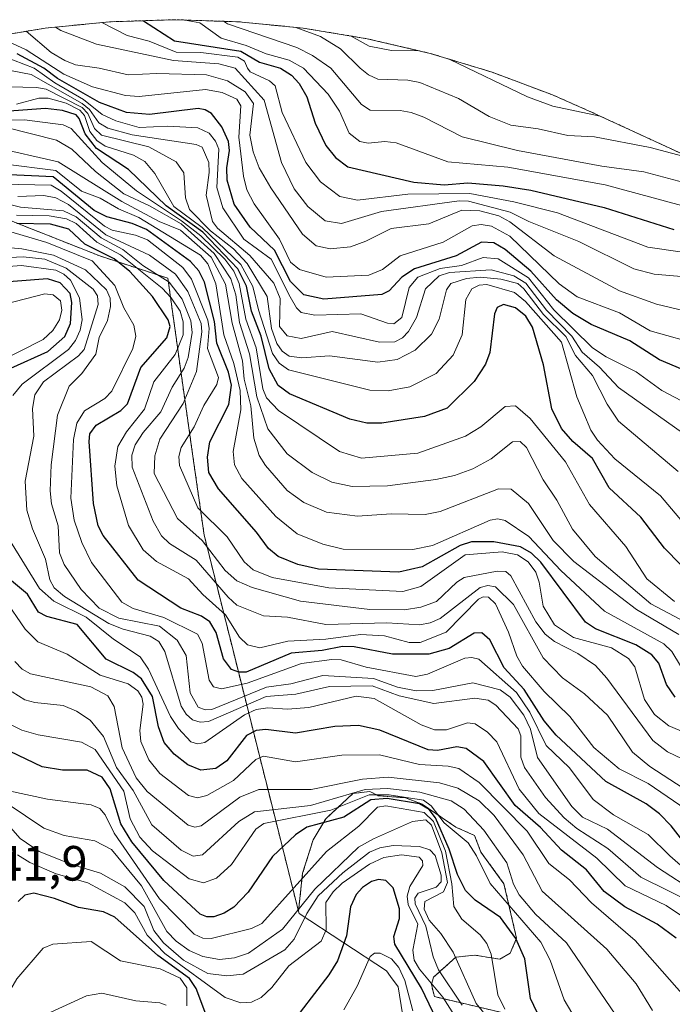
# Model space of a CAD drawing. Units: metres. Extents: x 577818 to 579782, y 4763577 to 4765911.
# Drawn here: x 577986 to 578119, y 4764811 to 4765010 of the extents above; entities that cross this region are included whole.
import ezdxf
from ezdxf.enums import TextEntityAlignment as Align

# ---------------------------------------------------------------- set-up
doc = ezdxf.new("R2010")
doc.units = ezdxf.units.M
doc.header["$MEASUREMENT"] = 0
doc.linetypes.add('TRAZOS', pattern=[0.75, 0.5, -0.25])
for name, color, linetype, lineweight in [('Arbolado forestal', 92, 'TRAZOS', 0), ('Arbolado forestal CxS', 92, 'Continuous', 0), ('Curva de nivel maestra', 36, 'Continuous', 30), ('Curva de nivel normal', 36, 'Continuous', 0), ('Pastizal CxS', 92, 'Continuous', 0), ('Roquedo', 95, 'Continuous', 0), ('Roquedo CxS', 135, 'Continuous', 0), ('Rótulo de punto de cota en terreno', 19, 'Continuous', 0)]:
    doc.layers.add(name, color=color, linetype=linetype, lineweight=lineweight)
doc.styles.add('Arial', font='txt', dxfattribs={"height": 0.2})

msp = doc.modelspace()

# ---------------------------------------------------------------- linework, layer by layer
at = {"layer": 'Arbolado forestal', "color": 92, "linetype": 'TRAZOS', "lineweight": 0}
for points in [[(578123.13, 4764981.48, 960.69), (578101.57, 4764991.43, 955.12), (578094.3, 4764994.62, 953.58), (578082.05, 4764999.23, 955.3), (578069.52, 4765003.03, 954.96), (578056.78, 4765006, 953.64), (578043.86, 4765008.13, 959.4), (578030.84, 4765009.41, 963.08), (578017.76, 4765009.84, 970.86), (578004.68, 4765009.41, 979.07), (577991.65, 4765008.13, 986.84), (577978.74, 4765006, 998.58), (577966, 4765003.03, 1009.74), (577953.47, 4764999.23, 1023.58), (577941.22, 4764994.62, 1042.51), (577929.3, 4764989.22, 1057.89), (577926.77, 4764987.86, 1062.34)], [(577926.77, 4764987.86, 1062.34), (577931.91, 4764984, 1061.87), (577954.46, 4764979.04, 1060.15), (577974.89, 4764973.05, 1060.56), (577989.01, 4764967.46, 1074.99), (578002.72, 4764962.04, 1074.07), (578016.46, 4764957.53, 1064.73), (578019.48, 4764935.92, 1062.49), (578021.46, 4764922.03, 1052.87), (578023.81, 4764905.53, 1057.99), (578028.92, 4764885.18, 1072.07), (578036.21, 4764856.09, 1108.32), (578042.89, 4764829.48, 1134.42)], [(578042.89, 4764829.48, 1134.42), (578043.73, 4764837.15, 1129.78), (578045.86, 4764843.94, 1126.72), (578048.4, 4764848.18, 1122.11), (578053.92, 4764853.28, 1114.21), (578057.31, 4764853.7, 1115.21), (578057.62, 4764853.55, 1115.41), (578059.01, 4764852.85, 1117.32), (578064.53, 4764852.43, 1118.04), (578067.92, 4764851.15, 1120.36), (578074.71, 4764846.49, 1118.83), (578078.53, 4764844.79, 1116.98), (578079.81, 4764841.39, 1118.23), (578084.47, 4764835.03, 1117.05), (578087.02, 4764823.99, 1123.85), (578085.75, 4764821.02, 1126.42), (578083.63, 4764819.75, 1128.41), (578078.53, 4764820.6, 1131.64), (578076.08, 4764820.33, 1133.44), (578074.71, 4764820.17, 1134.9), (578070.22, 4764816.1, 1142.64), (578069.8, 4764814.64, 1144.65), (578070.39, 4764812.2, 1145.89), (578086.9, 4764808.3, 1128.95)]]:
    msp.add_polyline3d(points, dxfattribs=at)
at = {"layer": 'Arbolado forestal CxS', "color": 92, "linetype": 'Continuous', "lineweight": 0}
for points in [[(577978.74, 4765006, 998.58), (577991.65, 4765008.13, 986.84), (578004.68, 4765009.41, 979.07), (578017.76, 4765009.84, 970.86), (578030.84, 4765009.41, 963.08), (578043.87, 4765008.13, 959.4), (578056.78, 4765006, 953.64), (578069.52, 4765003.03, 954.96), (578082.05, 4764999.23, 955.3), (578094.3, 4764994.62, 953.58), (578101.57, 4764991.43, 955.12), (578123.13, 4764981.48, 960.69)], [(578086.9, 4764808.3, 1128.95), (578070.39, 4764812.2, 1145.89), (578069.8, 4764814.64, 1144.65), (578070.22, 4764816.1, 1142.64), (578074.71, 4764820.17, 1134.9), (578076.08, 4764820.33, 1133.44), (578078.53, 4764820.6, 1131.64), (578083.63, 4764819.75, 1128.41), (578085.75, 4764821.02, 1126.42), (578087.02, 4764823.99, 1123.85), (578084.47, 4764835.03, 1117.05), (578079.81, 4764841.39, 1118.23), (578078.53, 4764844.79, 1116.98), (578074.71, 4764846.49, 1118.83), (578067.92, 4764851.15, 1120.36), (578064.53, 4764852.43, 1118.04), (578059.01, 4764852.85, 1117.32), (578057.62, 4764853.55, 1115.41), (578057.31, 4764853.7, 1115.21), (578053.92, 4764853.28, 1114.21), (578048.4, 4764848.18, 1122.11), (578045.86, 4764843.94, 1126.72), (578043.73, 4764837.15, 1129.78), (578042.89, 4764829.48, 1134.42), (578036.21, 4764856.09, 1108.32), (578028.92, 4764885.18, 1072.07), (578023.81, 4764905.53, 1057.99), (578021.46, 4764922.03, 1052.87), (578019.48, 4764935.92, 1062.49), (578016.46, 4764957.53, 1064.73), (578002.72, 4764962.04, 1074.07), (577989.01, 4764967.46, 1074.99), (577974.89, 4764973.05, 1060.56)]]:
    msp.add_polyline3d(points, dxfattribs=at)
at = {"layer": 'Curva de nivel maestra', "color": 36, "linetype": 'Continuous', "lineweight": 30}
for points in [[(578011.56, 4765009.64, 975), (578017.82, 4765005.56, 975), (578031.23, 4765003.49, 975), (578035.03, 4765001.23, 975), (578039.24, 4765000, 975), (578041.48, 4764998.61, 975), (578043.06, 4764996.94, 975), (578044.55, 4764994.23, 975), (578046.29, 4764988.92, 975), (578048.43, 4764984.41, 975), (578050.36, 4764981.93, 975), (578052.9, 4764980.08, 975), (578066.22, 4764976.96, 975), (578072.37, 4764976.42, 975), (578077.19, 4764976.81, 975), (578084.32, 4764976.25, 975), (578089.88, 4764975.35, 975), (578104.74, 4764971.84, 975), (578118.86, 4764967.37, 975)], [(578125.24, 4764937.09, 1000), (578115.92, 4764941.05, 1000), (578109.92, 4764944.89, 1000), (578102.13, 4764948.16, 1000), (578098.38, 4764950.4, 1000), (578095.1, 4764953.14, 1000), (578089.91, 4764958.95, 1000), (578084.74, 4764963.35, 1000), (578082.43, 4764964.7, 1000), (578079.95, 4764964.84, 1000), (578074.82, 4764962.07, 1000), (578066.36, 4764959.45, 1000), (578063.82, 4764957.73, 1000), (578061.26, 4764954.99, 1000), (578059.77, 4764954.24, 1000), (578048.03, 4764953.32, 1000), (578043.97, 4764954.15, 1000), (578041.25, 4764956.87, 1000), (578038.03, 4764963.18, 1000), (578033.14, 4764967.88, 1000), (578029.88, 4764972.51, 1000), (578028.48, 4764977.37, 1000), (578028.38, 4764979.84, 1000), (578028.92, 4764983.35, 1000), (578028.71, 4764985.2, 1000), (578027.4, 4764988.18, 1000), (578025.31, 4764990.86, 1000), (578024.03, 4764991.62, 1000), (578022.58, 4764991.9, 1000), (578012.76, 4764990.64, 1000), (578008.09, 4764991.07, 1000), (578002.63, 4764993.07, 1000), (577994.16, 4764997.96, 1000), (577991.39, 4765000, 1000), (577985.97, 4765002.95, 1000)], [(578123.39, 4764896.38, 1025), (578116.92, 4764902.91, 1025), (578112.13, 4764909.19, 1025), (578105.77, 4764915.11, 1025), (578102.36, 4764921.07, 1025), (578098.41, 4764924.5, 1025), (578096.09, 4764927.16, 1025), (578094.17, 4764931.09, 1025), (578092.46, 4764940, 1025), (578090.22, 4764947.61, 1025), (578088.87, 4764949.89, 1025), (578086.82, 4764951.57, 1025), (578084.38, 4764952.21, 1025), (578083.08, 4764951.63, 1025), (578082.58, 4764950.35, 1025), (578081.61, 4764942.53, 1025), (578080.76, 4764940.15, 1025), (578078.47, 4764936.66, 1025), (578072.95, 4764931.27, 1025), (578068.4, 4764929.56, 1025), (578059.73, 4764928.18, 1025), (578056.73, 4764928.22, 1025), (578053.31, 4764929.02, 1025), (578041.09, 4764934.17, 1025), (578038.8, 4764935.84, 1025), (578036.96, 4764939.21, 1025), (578035.37, 4764945.82, 1025), (578033.36, 4764950.88, 1025), (578032.36, 4764955.93, 1025), (578030.65, 4764959.42, 1025), (578023.56, 4764966.84, 1025), (578016.09, 4764972.16, 1025), (578008.51, 4764979.53, 1025), (578002.04, 4764983.8, 1025), (577999.76, 4764986.76, 1025), (577998.55, 4764989.88, 1025), (577997.88, 4764990.58, 1025), (577995.13, 4764991.47, 1025), (577991.69, 4764991.9, 1025), (577981.62, 4764991.15, 1025)], [(578119.09, 4764872.79, 1050), (578117.33, 4764875.34, 1050), (578115.79, 4764879.69, 1050), (578114.42, 4764881.32, 1050), (578111.13, 4764883.38, 1050), (578102.98, 4764886.62, 1050), (578100.94, 4764887.98, 1050), (578091.94, 4764900.12, 1050), (578090.05, 4764901.88, 1050), (578087.8, 4764903.17, 1050), (578082.45, 4764904.21, 1050), (578077.9, 4764904.21, 1050), (578075.6, 4764903.44, 1050), (578067.91, 4764899.12, 1050), (578063.23, 4764898.07, 1050), (578046.96, 4764898.66, 1050), (578042.76, 4764899.6, 1050), (578038.79, 4764901.25, 1050), (578036.81, 4764902.83, 1050), (578034.43, 4764906.17, 1050), (578026.69, 4764914.93, 1050), (578024.73, 4764918.23, 1050), (578024.48, 4764921.34, 1050), (578024.95, 4764924.42, 1050), (578028.78, 4764931.99, 1050), (578029.33, 4764935.91, 1050), (578028.76, 4764938.55, 1050), (578026.35, 4764944.38, 1050), (578025.89, 4764948.75, 1050), (578023.88, 4764956.75, 1050), (578022.74, 4764959.03, 1050), (578021.02, 4764960.92, 1050), (578012.14, 4764967.37, 1050), (578009.23, 4764968.62, 1050), (578004.14, 4764969.98, 1050), (578001.58, 4764971.27, 1050), (577993.23, 4764978.03, 1050), (577983, 4764978.54, 1050)], [(578123.96, 4764839.49, 1075), (578118.33, 4764846.72, 1075), (578115.93, 4764849.2, 1075), (578113.25, 4764851.19, 1075), (578105.05, 4764855.72, 1075), (578095.02, 4764865.11, 1075), (578092.61, 4764867.97, 1075), (578088.57, 4764874.31, 1075), (578084.48, 4764878.74, 1075), (578081.61, 4764884.4, 1075), (578080.02, 4764885.8, 1075), (578078.45, 4764885.76, 1075), (578073.4, 4764882.65, 1075), (578069.29, 4764881.45, 1075), (578061.91, 4764881.46, 1075), (578054.18, 4764882.93, 1075), (578051.81, 4764883.02, 1075), (578047.68, 4764882.19, 1075), (578041.43, 4764881.66, 1075), (578032.33, 4764877.87, 1075), (578030.85, 4764877.82, 1075), (578029.33, 4764878.39, 1075), (578027.7, 4764880.51, 1075), (578026.22, 4764885.87, 1075), (578024.95, 4764888.02, 1075), (578023.3, 4764889.19, 1075), (578019.06, 4764890.78, 1075), (578010.47, 4764896.46, 1075), (578003.39, 4764905.51, 1075), (578002.39, 4764907.43, 1075), (578001.45, 4764911.95, 1075), (578000.52, 4764924.5, 1075), (578000.71, 4764926.07, 1075), (578001.98, 4764927.79, 1075), (578006.96, 4764930.79, 1075), (578008.29, 4764932.1, 1075), (578011.01, 4764939.5, 1075), (578016.25, 4764945.49, 1075), (578016.92, 4764947.8, 1075), (578016.51, 4764949.13, 1075), (578013.36, 4764953.86, 1075), (578008.78, 4764958.92, 1075), (578005.63, 4764961.47, 1075), (577999.68, 4764964.43, 1075), (577996.44, 4764967.44, 1075), (577992.74, 4764968.44, 1075), (577985.9, 4764968.58, 1075)], [(577984.67, 4764939.34, 1100), (577992.19, 4764942.71, 1100), (577995.65, 4764945.73, 1100), (577996.75, 4764948.35, 1100), (577997.04, 4764952.64, 1100), (577996.67, 4764954.44, 1100), (577994.68, 4764956.58, 1100), (577992.08, 4764957.43, 1100), (577972.96, 4764955.96, 1100)], [(578119.3, 4764824.02, 1100), (578115.5, 4764826.87, 1100), (578108.94, 4764830.36, 1100), (578104.74, 4764833.43, 1100), (578101.2, 4764837.88, 1100), (578096.11, 4764841.82, 1100), (578091.83, 4764846.44, 1100), (578086.74, 4764850.86, 1100), (578080.39, 4764859.77, 1100), (578076.85, 4764862.42, 1100), (578074.91, 4764862.72, 1100), (578071.01, 4764862.01, 1100), (578069.1, 4764862.1, 1100), (578059.37, 4764866.08, 1100), (578055.06, 4764867.04, 1100), (578050.24, 4764866.86, 1100), (578042.26, 4764865.52, 1100), (578036.3, 4764866.22, 1100), (578034.3, 4764866.01, 1100), (578032.37, 4764865.02, 1100), (578028.38, 4764859.93, 1100), (578026.17, 4764858.35, 1100), (578023.13, 4764858.01, 1100), (578020.48, 4764859.09, 1100), (578017.75, 4764861.25, 1100), (578015.75, 4764863.63, 1100), (578014.6, 4764866.78, 1100), (578013.33, 4764872.93, 1100), (578011.13, 4764876.49, 1100), (578009.43, 4764877.75, 1100), (578003.95, 4764880.44, 1100), (577998.09, 4764887.45, 1100), (577991.99, 4764889.08, 1100), (577990.26, 4764889.98, 1100), (577988.08, 4764893.65, 1100), (577983.99, 4764897.02, 1100)], [(578091.21, 4764809, 1125), (578089.87, 4764811.81, 1125), (578088.7, 4764819.85, 1125), (578086.84, 4764823.94, 1125), (578083.75, 4764828.23, 1125), (578078.66, 4764831.7, 1125), (578076.71, 4764833.68, 1125), (578075.04, 4764836.87, 1125), (578073.37, 4764842, 1125), (578070.62, 4764848.4, 1125), (578069.33, 4764850.02, 1125), (578067.38, 4764851.2, 1125), (578060.85, 4764852.26, 1125), (578057.5, 4764851.98, 1125), (578052.04, 4764848.53, 1125), (578044.57, 4764846.48, 1125), (578042.31, 4764844.91, 1125), (578037.62, 4764840.55, 1125), (578032.7, 4764833.33, 1125), (578029.79, 4764830.28, 1125), (578027.89, 4764829.06, 1125), (578025.77, 4764828.31, 1125), (578024.34, 4764828.33, 1125), (578023.02, 4764828.86, 1125), (578015.63, 4764835.67, 1125), (578009.2, 4764843.53, 1125), (578006.92, 4764847.13, 1125), (578004.79, 4764854.22, 1125), (578003.17, 4764856.58, 1125), (578000.17, 4764858.02, 1125), (577995.13, 4764857.98, 1125), (577991.01, 4764858.7, 1125), (577984.54, 4764861.79, 1125)], [(578071.66, 4764805.9, 1150), (578067.78, 4764813.89, 1150), (578062.42, 4764822.83, 1150), (578062.2, 4764824.36, 1150), (578063.3, 4764828, 1150), (578063.35, 4764829.97, 1150), (578062.02, 4764834.21, 1150), (578060.58, 4764835.7, 1150), (578059.11, 4764835.86, 1150), (578057.68, 4764835.47, 1150), (578055.83, 4764834.28, 1150), (578054.55, 4764832.83, 1150), (578053.44, 4764830.34, 1150), (578052.61, 4764824.51, 1150), (578050.81, 4764819.44, 1150), (578049.05, 4764816.57, 1150), (578043.23, 4764809.06, 1150)], [(578024.15, 4764808.63, 1150), (578022.22, 4764813.84, 1150), (578020.85, 4764815.89, 1150), (578014.45, 4764820.51, 1150), (578005.75, 4764828.3, 1150), (578003.45, 4764829.33, 1150), (577998.39, 4764830.2, 1150), (577993.5, 4764832.05, 1150), (577989.37, 4764833.1, 1150), (577987.53, 4764832.74, 1150), (577986.15, 4764831.46, 1150)]]:
    msp.add_polyline3d(points, dxfattribs=at)
at = {"layer": 'Curva de nivel normal', "color": 36, "linetype": 'Continuous', "lineweight": 0}
for points in [[(578003.12, 4765009.26, 980), (578008.24, 4765006.64, 980), (578012.69, 4765005.5, 980), (578018.15, 4765003.29, 980), (578023.11, 4765003.22, 980), (578030.59, 4765002.28, 980), (578031.94, 4765001.45, 980), (578032.61, 4765000, 980), (578033.15, 4764999.29, 980), (578037.03, 4764997.46, 980), (578038.15, 4764996.46, 980), (578039.6, 4764991.07, 980), (578044.38, 4764980.94, 980), (578047.36, 4764977.04, 980), (578051.28, 4764974.06, 980), (578054.81, 4764973.33, 980), (578064.99, 4764974.51, 980), (578077.57, 4764974.67, 980), (578086.5, 4764972.96, 980), (578095.32, 4764970.75, 980), (578113.57, 4764963.85, 980), (578133.71, 4764960.91, 980)], [(578019.96, 4765009.77, 970), (578022.96, 4765009.18, 970), (578027.23, 4765006.07, 970), (578032.28, 4765004.6, 970), (578036.33, 4765002.9, 970), (578041.03, 4765001.68, 970), (578043.89, 4765000, 970), (578048.89, 4764994.76, 970), (578051.22, 4764991.35, 970), (578053.15, 4764986.87, 970), (578055.29, 4764985.18, 970), (578056.98, 4764984.87, 970), (578060.35, 4764985.17, 970), (578062.67, 4764984.93, 970), (578073.13, 4764981.06, 970), (578085.28, 4764979.98, 970), (578104.92, 4764976.42, 970), (578123.64, 4764971.37, 970)], [(578027.74, 4765009.51, 965), (578028.56, 4765009.03, 965), (578042.54, 4765004.23, 965), (578045.75, 4765002.59, 965), (578049.44, 4765000, 965), (578055.66, 4764992.68, 965), (578057.42, 4764991.56, 965), (578063.44, 4764991.44, 965), (578065.68, 4764991.04, 965), (578068.27, 4764990.1, 965), (578075.98, 4764986.14, 965), (578087.22, 4764983.36, 965), (578104.29, 4764980.19, 965), (578112.77, 4764979.09, 965), (578122.89, 4764976.33, 965), (578137.87, 4764973.44, 965), (578139.75, 4764972.83, 965)], [(577987.81, 4765007.5, 990), (577992.85, 4765003.23, 990), (577995.61, 4765001.58, 990), (577997.77, 4765000.74, 990), (578002.58, 4765000, 990), (578008.41, 4764998.66, 990), (578014.2, 4764998.94, 990), (578024.31, 4764998.69, 990), (578028.53, 4764997.45, 990), (578032.13, 4764995.26, 990), (578033.76, 4764992.91, 990), (578033.06, 4764986.45, 990), (578033.73, 4764983.08, 990), (578034.95, 4764979.87, 990), (578037.3, 4764975.79, 990), (578043.74, 4764966.42, 990), (578046.47, 4764964.11, 990), (578049.31, 4764963.45, 990), (578053.41, 4764963.92, 990), (578056.55, 4764965.05, 990), (578061.65, 4764967.62, 990), (578069.25, 4764968.54, 990), (578075.97, 4764971.3, 990), (578079.61, 4764971.15, 990), (578083.43, 4764970.15, 990), (578085.67, 4764968.94, 990), (578094.62, 4764962.06, 990), (578107.82, 4764954.96, 990), (578115.31, 4764952.27, 990), (578125.23, 4764949.91, 990)], [(578124.32, 4764957.52, 985), (578114.84, 4764958.35, 985), (578110.72, 4764959.41, 985), (578099.61, 4764964.98, 985), (578089.5, 4764969, 985), (578085.73, 4764970.93, 985), (578077.31, 4764973.14, 985), (578075.38, 4764973.18, 985), (578059.69, 4764971.03, 985), (578051.6, 4764968.6, 985), (578048.29, 4764969.15, 985), (578044.77, 4764972.02, 985), (578042.02, 4764975.64, 985), (578039.46, 4764980.96, 985), (578035.97, 4764993.56, 985), (578030.1, 4765000, 985), (578026.75, 4765000.9, 985), (578017.63, 4765001.6, 985), (578002.03, 4765004.9, 985), (577994.8, 4765007.66, 985), (577993.75, 4765008.34, 985)], [(578042.34, 4765008.28, 960), (578047.36, 4765006.45, 960), (578051.42, 4765003.92, 960), (578055.37, 4765000, 960), (578057.03, 4764998.7, 960), (578058.95, 4764997.83, 960), (578065.02, 4764997.63, 960), (578067.46, 4764997.11, 960), (578075.27, 4764993.93, 960), (578081.47, 4764990.27, 960), (578085.89, 4764988.47, 960), (578091.38, 4764987.77, 960), (578097.37, 4764986.44, 960), (578102.8, 4764986.13, 960), (578114.08, 4764984, 960), (578122.66, 4764981.7, 960)], [(578124.62, 4764943.94, 995), (578114.07, 4764946.91, 995), (578107.88, 4764950.51, 995), (578099.31, 4764953.77, 995), (578095.67, 4764956.41, 995), (578085.66, 4764966.07, 995), (578081.96, 4764968.06, 995), (578079.88, 4764968.42, 995), (578078.01, 4764968.13, 995), (578072.18, 4764964.85, 995), (578063.5, 4764962.04, 995), (578059.87, 4764959.33, 995), (578057.14, 4764958.18, 995), (578048.47, 4764957.75, 995), (578043.09, 4764959.27, 995), (578041.26, 4764960.81, 995), (578039.04, 4764965.43, 995), (578033.91, 4764972.61, 995), (578032.45, 4764975.4, 995), (578031.77, 4764978.15, 995), (578030.8, 4764986.06, 995), (578031.22, 4764992.38, 995), (578030.4, 4764993.78, 995), (578027.43, 4764995.1, 995), (578024.09, 4764995.72, 995), (578010.67, 4764994.33, 995), (578007.92, 4764994.52, 995), (578001.2, 4764996.25, 995), (577995.44, 4764998.83, 995), (577987.78, 4765003.72, 995), (577983.02, 4765005.99, 995)], [(578053.56, 4765006.53, 955), (578057.19, 4765004.5, 955), (578061.72, 4765003.61, 955), (578067.38, 4765003.53, 955)], [(578122.97, 4764931.4, 1005), (578116.4, 4764934.81, 1005), (578111.19, 4764938.59, 1005), (578105.17, 4764941.63, 1005), (578102.37, 4764943.48, 1005), (578094.56, 4764951.13, 1005), (578089.44, 4764957.62, 1005), (578083.33, 4764961.44, 1005), (578080.24, 4764961.72, 1005), (578075.88, 4764960.14, 1005), (578071.55, 4764959.52, 1005), (578067.03, 4764957.78, 1005), (578065.26, 4764955.64, 1005), (578063.81, 4764949.61, 1005), (578062.21, 4764948.32, 1005), (578060.9, 4764948.42, 1005), (578055.49, 4764950.35, 1005), (578046.17, 4764950.05, 1005), (578043.47, 4764950.63, 1005), (578042.46, 4764951.57, 1005), (578041.18, 4764953.77, 1005), (578037.37, 4764961.39, 1005), (578031.83, 4764965.46, 1005), (578027.56, 4764971.8, 1005), (578026.34, 4764975.89, 1005), (578026.75, 4764983.62, 1005), (578026.07, 4764985.29, 1005), (578024.8, 4764986.87, 1005), (578022.52, 4764987.96, 1005), (578016.43, 4764988.28, 1005), (578010.68, 4764988, 1005), (578005.95, 4764989.39, 1005), (578003.18, 4764990.65, 1005), (577999.39, 4764993.72, 1005), (577993.62, 4764997.04, 1005), (577989.39, 4765000, 1005), (577983.13, 4765002.44, 1005)], [(578073.52, 4765001.82, 955), (578089.22, 4764994.26, 955), (578094.35, 4764992.36, 955), (578103.92, 4764990.34, 955)], [(578120.58, 4764926.24, 1010), (578107.67, 4764935.4, 1010), (578103.81, 4764939.53, 1010), (578100.28, 4764942.57, 1010), (578098.2, 4764945.82, 1010), (578093.09, 4764951.04, 1010), (578088.92, 4764956.51, 1010), (578086.5, 4764958.04, 1010), (578081.87, 4764959.2, 1010), (578073.48, 4764958.72, 1010), (578071.33, 4764958.02, 1010), (578068.62, 4764955.37, 1010), (578066.75, 4764949.56, 1010), (578065.16, 4764946.74, 1010), (578063.97, 4764945.48, 1010), (578062.42, 4764944.69, 1010), (578059.3, 4764944.57, 1010), (578049.71, 4764946.77, 1010), (578043.43, 4764945.37, 1010), (578040.59, 4764945.85, 1010), (578039.03, 4764947.75, 1010), (578039.22, 4764953.44, 1010), (578037.89, 4764956.54, 1010), (578033.07, 4764962.11, 1010), (578026.51, 4764967.66, 1010), (578025.5, 4764968.99, 1010), (578024.21, 4764974.33, 1010), (578024.85, 4764978.92, 1010), (578024.77, 4764980.95, 1010), (578023.38, 4764984.07, 1010), (578022.19, 4764984.62, 1010), (578009.27, 4764986.53, 1010), (578004.34, 4764987.87, 1010), (578002.53, 4764988.96, 1010), (578000.58, 4764991.67, 1010), (577999.15, 4764992.91, 1010), (577988.81, 4764998.75, 1010), (577984.98, 4764999.52, 1010)], [(577975.86, 4764996.43, 1015), (577989.88, 4764996.14, 1015), (577991.85, 4764995.78, 1015), (577999.13, 4764992.05, 1015), (578000.26, 4764990.84, 1015), (578001.65, 4764987.83, 1015), (578003.01, 4764986.51, 1015), (578012.63, 4764984.15, 1015), (578018.14, 4764981.06, 1015), (578019.73, 4764978.86, 1015), (578020.02, 4764973.77, 1015), (578020.84, 4764971.42, 1015), (578025.07, 4764967.13, 1015), (578029.72, 4764963.48, 1015), (578032.52, 4764960.53, 1015), (578036.59, 4764953.85, 1015), (578037.46, 4764947.39, 1015), (578038.48, 4764944.33, 1015), (578039.59, 4764942.77, 1015), (578041.03, 4764941.79, 1015), (578043.6, 4764941.41, 1015), (578049.19, 4764941.82, 1015), (578058.92, 4764940.57, 1015), (578062.85, 4764941.09, 1015), (578066.49, 4764942.99, 1015), (578069.78, 4764946.23, 1015), (578071.39, 4764949.23, 1015), (578072.83, 4764955.21, 1015), (578073.72, 4764956.48, 1015), (578076.86, 4764957.47, 1015), (578079.68, 4764957.73, 1015), (578083.86, 4764957.34, 1015), (578087.25, 4764956.5, 1015), (578088.49, 4764955.39, 1015), (578092.45, 4764950.17, 1015), (578096.99, 4764945.77, 1015), (578098.97, 4764941.87, 1015), (578102.38, 4764937.87, 1015), (578105.34, 4764932.07, 1015), (578107.66, 4764928.61, 1015), (578119.74, 4764918.44, 1015)], [(577985.87, 4764992.75, 1020), (577990.33, 4764993.94, 1020), (577992.24, 4764993.96, 1020), (577995.86, 4764992.92, 1020), (577998.66, 4764991.52, 1020), (577999.62, 4764990.43, 1020), (578000.65, 4764987.22, 1020), (578002.06, 4764985.39, 1020), (578003.79, 4764984.25, 1020), (578009.53, 4764982.45, 1020), (578011.78, 4764981.18, 1020), (578013.82, 4764978.75, 1020), (578017.66, 4764972.06, 1020), (578023.4, 4764967.79, 1020), (578031.23, 4764960.32, 1020), (578033.69, 4764955.84, 1020), (578034.79, 4764951.12, 1020), (578037.67, 4764942.28, 1020), (578038.98, 4764940.34, 1020), (578040.9, 4764939.02, 1020), (578057.3, 4764934.91, 1020), (578061.07, 4764934.75, 1020), (578065.4, 4764935.56, 1020), (578070.76, 4764938.24, 1020), (578074.18, 4764941.94, 1020), (578076.03, 4764946.09, 1020), (578076.75, 4764953.21, 1020), (578078, 4764955.36, 1020), (578079.47, 4764956.15, 1020), (578081, 4764956.3, 1020), (578086.63, 4764954.67, 1020), (578088.85, 4764952.84, 1020), (578096.1, 4764944.58, 1020), (578099.19, 4764933.56, 1020), (578102.07, 4764926.78, 1020), (578103.38, 4764924.76, 1020), (578106.92, 4764921.01, 1020), (578116.15, 4764913.53, 1020), (578122.82, 4764905.61, 1020)], [(577979.78, 4764989.51, 1030), (577987.43, 4764989.56, 1030), (577995.26, 4764988.54, 1030), (577996.9, 4764987.82, 1030), (578003.2, 4764980.95, 1030), (578010.14, 4764975.22, 1030), (578019.23, 4764969.17, 1030), (578023.12, 4764966.11, 1030), (578027.97, 4764961.41, 1030), (578029.83, 4764958.95, 1030), (578030.92, 4764956.45, 1030), (578032.24, 4764949.26, 1030), (578034.36, 4764943.42, 1030), (578035.71, 4764935.14, 1030), (578036.41, 4764933.32, 1030), (578038.85, 4764930.78, 1030), (578051.18, 4764922.47, 1030), (578055.62, 4764921.14, 1030), (578067.07, 4764922.15, 1030), (578076.67, 4764925.61, 1030), (578079.8, 4764927.49, 1030), (578084.74, 4764931.58, 1030), (578086.79, 4764931.69, 1030), (578089.76, 4764929.19, 1030), (578096.89, 4764920.4, 1030), (578101.79, 4764911.76, 1030), (578109.11, 4764903.28, 1030), (578113.37, 4764896.75, 1030), (578119, 4764892.1, 1030)], [(577983.83, 4764988.01, 1035), (577993.91, 4764985.45, 1035), (577997.04, 4764983.62, 1035), (578001.82, 4764979.15, 1035), (578007.56, 4764974.59, 1035), (578012.76, 4764972.17, 1035), (578019.19, 4764968.53, 1035), (578025.84, 4764962.55, 1035), (578029.19, 4764957.42, 1035), (578030.2, 4764954.15, 1035), (578030.95, 4764948.6, 1035), (578032.95, 4764942.21, 1035), (578034.46, 4764933.56, 1035), (578036.69, 4764927.06, 1035), (578040.58, 4764922.04, 1035), (578045.67, 4764918.25, 1035), (578049.67, 4764916.27, 1035), (578053.78, 4764915.43, 1035), (578060.93, 4764915.54, 1035), (578070.67, 4764916.83, 1035), (578074.48, 4764917.65, 1035), (578078.14, 4764918.99, 1035), (578081.87, 4764921.01, 1035), (578086.23, 4764924.41, 1035), (578087.74, 4764924.52, 1035), (578089.03, 4764923.29, 1035), (578092.38, 4764916.73, 1035), (578095.16, 4764912.61, 1035), (578098.37, 4764906.75, 1035), (578102.89, 4764901.25, 1035), (578114.19, 4764891.66, 1035), (578129.6, 4764883.52, 1035)], [(577981.2, 4764984.03, 1040), (577994.27, 4764981.11, 1040), (578007.14, 4764973.04, 1040), (578014.7, 4764969.01, 1040), (578019.01, 4764967.29, 1040), (578025.21, 4764961.77, 1040), (578028.12, 4764956.33, 1040), (578029.48, 4764948.42, 1040), (578031.59, 4764940.79, 1040), (578031.93, 4764937.14, 1040), (578033.25, 4764931.69, 1040), (578033.87, 4764925.19, 1040), (578034.95, 4764921.67, 1040), (578036.25, 4764919.62, 1040), (578040.63, 4764914.62, 1040), (578043.95, 4764912.19, 1040), (578048.53, 4764910.21, 1040), (578054.84, 4764909.38, 1040), (578061.67, 4764909.89, 1040), (578068.53, 4764909.75, 1040), (578071.53, 4764910.36, 1040), (578083.35, 4764914.92, 1040), (578085.94, 4764914.83, 1040), (578089.46, 4764911.98, 1040), (578094.43, 4764904.47, 1040), (578098.62, 4764900.23, 1040), (578111.26, 4764890.49, 1040), (578119.84, 4764885.47, 1040)], [(577983.08, 4764980.69, 1045), (577993.8, 4764979.34, 1045), (577998.97, 4764975.16, 1045), (578002.8, 4764973.73, 1045), (578006.45, 4764971.6, 1045), (578010.57, 4764969.83, 1045), (578023.09, 4764962.17, 1045), (578024.55, 4764960.46, 1045), (578026.16, 4764956.38, 1045), (578027.78, 4764946.06, 1045), (578029.84, 4764940.28, 1045), (578031.11, 4764934.81, 1045), (578031.25, 4764930.91, 1045), (578029.69, 4764922.46, 1045), (578029.94, 4764919.78, 1045), (578031.46, 4764917.01, 1045), (578038.28, 4764909.33, 1045), (578042.6, 4764905.85, 1045), (578047.85, 4764903.76, 1045), (578051.96, 4764902.69, 1045), (578066.02, 4764902.68, 1045), (578069.99, 4764903.44, 1045), (578081.66, 4764908.61, 1045), (578083.2, 4764908.83, 1045), (578084.73, 4764908.52, 1045), (578089.5, 4764905.25, 1045), (578096, 4764898.42, 1045), (578104.82, 4764890.21, 1045), (578116.82, 4764883.59, 1045), (578118.46, 4764882.05, 1045), (578120.19, 4764879.1, 1045)], [(577982.98, 4764976.55, 1055), (577992.85, 4764976.39, 1055), (577994.86, 4764975.16, 1055), (578003.63, 4764968.05, 1055), (578005.19, 4764967.28, 1055), (578009.9, 4764966.25, 1055), (578012.33, 4764965.3, 1055), (578019.48, 4764959.68, 1055), (578021.27, 4764957.37, 1055), (578024.54, 4764949.08, 1055), (578024.8, 4764947.34, 1055), (578024.48, 4764943.35, 1055), (578026.73, 4764937.46, 1055), (578026.37, 4764936.05, 1055), (578023.75, 4764931.79, 1055), (578021.81, 4764927.44, 1055), (578019.16, 4764923.32, 1055), (578018.71, 4764921.5, 1055), (578018.82, 4764919.64, 1055), (578022.56, 4764911.05, 1055), (578028.46, 4764905.2, 1055), (578031.89, 4764900.16, 1055), (578033.72, 4764898.54, 1055), (578037.56, 4764897.01, 1055), (578049.03, 4764894.91, 1055), (578064.02, 4764894.13, 1055), (578067.65, 4764895.19, 1055), (578076.62, 4764901.58, 1055), (578084.13, 4764902.2, 1055), (578087.18, 4764901.56, 1055), (578089.34, 4764900.13, 1055), (578090.91, 4764898.05, 1055), (578091.61, 4764896.05, 1055), (578092.39, 4764891.19, 1055), (578094.72, 4764887.44, 1055), (578098.57, 4764884.88, 1055), (578106.22, 4764882.79, 1055), (578109.7, 4764880.6, 1055), (578110.98, 4764878.89, 1055), (578112.9, 4764872.31, 1055), (578114.91, 4764869.3, 1055), (578117.85, 4764866.98, 1055), (578124.07, 4764864.33, 1055)], [(577982.3, 4764972.99, 1065), (577986.68, 4764971.9, 1065), (577995.32, 4764971.16, 1065), (577997.92, 4764969.93, 1065), (578002.99, 4764965.7, 1065), (578007.35, 4764963.38, 1065), (578011.43, 4764960.14, 1065), (578016.72, 4764956.74, 1065), (578019.38, 4764953.28, 1065), (578021.09, 4764948.94, 1065), (578021.35, 4764946.56, 1065), (578020.59, 4764941.53, 1065), (578019.78, 4764939.36, 1065), (578017.34, 4764935.51, 1065), (578015.03, 4764930.48, 1065), (578011.48, 4764926.31, 1065), (578009.85, 4764923.8, 1065), (578009.19, 4764921.73, 1065), (578009.23, 4764919.33, 1065), (578013.52, 4764908.38, 1065), (578015.21, 4764905.42, 1065), (578016.78, 4764903.89, 1065), (578022.18, 4764900.51, 1065), (578028.64, 4764893.02, 1065), (578030.45, 4764891.41, 1065), (578035.79, 4764889.22, 1065), (578040.68, 4764888.94, 1065), (578048.41, 4764887.48, 1065), (578060.75, 4764887.83, 1065), (578067.42, 4764887.4, 1065), (578069.56, 4764887.81, 1065), (578071.54, 4764888.72, 1065), (578079.65, 4764894.98, 1065), (578081.2, 4764895.38, 1065), (578082.77, 4764895.09, 1065), (578086.39, 4764891.5, 1065), (578092.4, 4764880.77, 1065), (578096.34, 4764876.72, 1065), (578100.79, 4764873.43, 1065), (578105.44, 4764869.17, 1065), (578110.48, 4764861.62, 1065), (578114, 4764858.73, 1065), (578123.44, 4764852.61, 1065)], [(577986.08, 4764974.1, 1060), (577991.36, 4764974.24, 1060), (577993.83, 4764973.8, 1060), (577996.35, 4764972.47, 1060), (578003.91, 4764966.34, 1060), (578012.78, 4764962.23, 1060), (578018.02, 4764958.38, 1060), (578020.48, 4764954.84, 1060), (578023.17, 4764948.35, 1060), (578023.36, 4764946.72, 1060), (578022.23, 4764938.67, 1060), (578019.57, 4764932.17, 1060), (578014.86, 4764924.99, 1060), (578013.86, 4764921.59, 1060), (578013.72, 4764918.04, 1060), (578018.43, 4764908.9, 1060), (578023.42, 4764904.46, 1060), (578028.05, 4764898.42, 1060), (578030.43, 4764896.34, 1060), (578033.49, 4764894.94, 1060), (578043.3, 4764892.22, 1060), (578057.36, 4764890.5, 1060), (578064.36, 4764890.43, 1060), (578067.65, 4764891, 1060), (578070.79, 4764892.12, 1060), (578074.91, 4764896.05, 1060), (578076.4, 4764896.97, 1060), (578083.09, 4764898.27, 1060), (578084.85, 4764898.19, 1060), (578085.84, 4764897.34, 1060), (578090.94, 4764888.01, 1060), (578092.83, 4764885.51, 1060), (578094.69, 4764884.04, 1060), (578099.42, 4764881.62, 1060), (578103.02, 4764879.19, 1060), (578105.31, 4764876.63, 1060), (578114.61, 4764863.99, 1060), (578117.56, 4764861.75, 1060), (578123.34, 4764858.97, 1060)], [(577985.84, 4764970.32, 1070), (577992.47, 4764970.19, 1070), (577995.97, 4764969.58, 1070), (577997.94, 4764968.6, 1070), (578002.1, 4764964.86, 1070), (578006.89, 4764962.26, 1070), (578015.28, 4764955.54, 1070), (578017.16, 4764953.6, 1070), (578018.94, 4764950.89, 1070), (578019.59, 4764948.68, 1070), (578019.59, 4764946.09, 1070), (578017.92, 4764942.11, 1070), (578013.61, 4764936.6, 1070), (578011.77, 4764931.05, 1070), (578008.11, 4764926.46, 1070), (578006.35, 4764923.52, 1070), (578005.76, 4764919.53, 1070), (578006.15, 4764915.51, 1070), (578008.52, 4764907.49, 1070), (578011.47, 4764902.58, 1070), (578014.15, 4764900.22, 1070), (578020.65, 4764896.69, 1070), (578023.51, 4764893.56, 1070), (578028.14, 4764889.44, 1070), (578030.95, 4764884.89, 1070), (578032.56, 4764883.35, 1070), (578035.05, 4764882.75, 1070), (578040.76, 4764884.14, 1070), (578048.42, 4764884.5, 1070), (578055.44, 4764885.49, 1070), (578060.27, 4764885.19, 1070), (578065.31, 4764883.85, 1070), (578067.51, 4764883.83, 1070), (578072.78, 4764885.96, 1070), (578079.3, 4764892.59, 1070), (578080.26, 4764893.07, 1070), (578081.33, 4764893.04, 1070), (578082.79, 4764891.63, 1070), (578085.39, 4764885.93, 1070), (578087.06, 4764881.04, 1070), (578088.23, 4764879.02, 1070), (578092.63, 4764873.91, 1070), (578097.83, 4764868.89, 1070), (578102.66, 4764862.61, 1070), (578107.77, 4764858.26, 1070), (578113.65, 4764855.31, 1070), (578121.31, 4764850.04, 1070)], [(577981.64, 4764967.81, 1080), (577991.97, 4764964.75, 1080), (578001.13, 4764961.03, 1080), (578005.73, 4764956.07, 1080), (578007.59, 4764951.57, 1080), (578009.56, 4764948.03, 1080), (578010, 4764945.8, 1080), (578009.36, 4764943.35, 1080), (578005.11, 4764934.72, 1080), (578003.7, 4764933.21, 1080), (577999.62, 4764930.71, 1080), (577998.06, 4764928.19, 1080), (577997.39, 4764924.91, 1080), (577996.83, 4764913.07, 1080), (577997.53, 4764908.58, 1080), (577999.06, 4764904.06, 1080), (578001.01, 4764900.03, 1080), (578007.18, 4764891.98, 1080), (578009.45, 4764890.69, 1080), (578015.67, 4764888.88, 1080), (578022.45, 4764885.51, 1080), (578023.38, 4764883.7, 1080), (578024.8, 4764876.22, 1080), (578025.69, 4764874.85, 1080), (578027.3, 4764874.49, 1080), (578032.5, 4764875.58, 1080), (578043.49, 4764879.57, 1080), (578049.63, 4764880.42, 1080), (578051.5, 4764880.32, 1080), (578056.56, 4764878.87, 1080), (578066.62, 4764876.97, 1080), (578068.99, 4764877.42, 1080), (578076.54, 4764880.66, 1080), (578077.99, 4764880.81, 1080), (578079.4, 4764880.46, 1080), (578087.02, 4764873.7, 1080), (578089.71, 4764869.75, 1080), (578093.02, 4764863.01, 1080), (578097.75, 4764858.5, 1080), (578102.55, 4764852.07, 1080), (578106.61, 4764848.96, 1080), (578113.65, 4764844.98, 1080), (578118, 4764840.65, 1080), (578125.6, 4764834.08, 1080)], [(578123.43, 4764833.18, 1085), (578115.56, 4764838.3, 1085), (578105.39, 4764846.06, 1085), (578100.36, 4764848.52, 1085), (578098.23, 4764850.66, 1085), (578091.27, 4764860.56, 1085), (578089.82, 4764866.28, 1085), (578088.48, 4764869.13, 1085), (578085.74, 4764872.8, 1085), (578083.67, 4764874.24, 1085), (578078.17, 4764875.66, 1085), (578070.09, 4764874.14, 1085), (578066.72, 4764874.05, 1085), (578062.96, 4764874.83, 1085), (578058.07, 4764876.56, 1085), (578047.84, 4764877.17, 1085), (578041.36, 4764875.48, 1085), (578036.42, 4764874.77, 1085), (578025.39, 4764870.3, 1085), (578024.01, 4764870.22, 1085), (578022.61, 4764870.76, 1085), (578020.95, 4764873.64, 1085), (578020.19, 4764881.23, 1085), (578018.38, 4764884.32, 1085), (578014.77, 4764887.13, 1085), (578006.52, 4764888.74, 1085), (578002.56, 4764890.8, 1085), (577998.92, 4764894.54, 1085), (577995.46, 4764899.62, 1085), (577994.51, 4764901.96, 1085), (577994.24, 4764907.43, 1085), (577992.95, 4764911.87, 1085), (577992.62, 4764914.49, 1085), (577992.84, 4764919.76, 1085), (577994.12, 4764929.85, 1085), (577996.52, 4764935.68, 1085), (577999.08, 4764938.26, 1085), (578001.86, 4764942.17, 1085), (578002.57, 4764945.56, 1085), (578004.22, 4764949.01, 1085), (578004.88, 4764951.84, 1085), (578004.77, 4764953.49, 1085), (578004.07, 4764955.19, 1085), (577999.8, 4764959.25, 1085), (577993.31, 4764962.21, 1085), (577986.93, 4764963.48, 1085), (577979.33, 4764964.13, 1085)], [(578123.48, 4764830.78, 1090), (578112.18, 4764836.38, 1090), (578105.47, 4764842.18, 1090), (578099.23, 4764846.23, 1090), (578096.63, 4764848.36, 1090), (578092.89, 4764852.49, 1090), (578088.61, 4764858.55, 1090), (578087.91, 4764860.67, 1090), (578087.89, 4764864.94, 1090), (578087.36, 4764866.4, 1090), (578082.85, 4764871.15, 1090), (578081.3, 4764872.19, 1090), (578078.57, 4764872.57, 1090), (578070.31, 4764871.48, 1090), (578063.27, 4764873.02, 1090), (578057.79, 4764875.05, 1090), (578049.18, 4764874.95, 1090), (578042.37, 4764873.37, 1090), (578036.38, 4764872.91, 1090), (578024.71, 4764867.84, 1090), (578022.98, 4764867.73, 1090), (578021.48, 4764868.2, 1090), (578020.18, 4764869.32, 1090), (578019.13, 4764870.94, 1090), (578015.84, 4764882.05, 1090), (578014.63, 4764884.04, 1090), (578012.9, 4764885.12, 1090), (578007.43, 4764886.53, 1090), (578004.5, 4764887.7, 1090), (577995.54, 4764893.12, 1090), (577993.48, 4764894.9, 1090), (577992.61, 4764896.49, 1090), (577991.72, 4764900.7, 1090), (577989.06, 4764906.81, 1090), (577987.9, 4764910.59, 1090), (577987.59, 4764916.45, 1090), (577989.38, 4764925.59, 1090), (577989.1, 4764931.21, 1090), (577989.52, 4764933.95, 1090), (577991.29, 4764936.56, 1090), (577998.41, 4764941.84, 1090), (577999.5, 4764943.12, 1090), (578002.38, 4764952.24, 1090), (578002.21, 4764953.95, 1090), (578001.34, 4764955.29, 1090), (577995.86, 4764959.6, 1090), (577991.59, 4764961.38, 1090), (577987.16, 4764961.89, 1090), (577978.9, 4764961.44, 1090)], [(577985.08, 4764933.82, 1095), (577987.01, 4764936.13, 1095), (577996.35, 4764943.13, 1095), (577997.77, 4764944.92, 1095), (577998.72, 4764947.01, 1095), (577999.1, 4764949.14, 1095), (577998.62, 4764953.58, 1095), (577996.79, 4764957.14, 1095), (577995.42, 4764958.39, 1095), (577993.81, 4764959.17, 1095), (577986.85, 4764960.13, 1095), (577975.22, 4764959.21, 1095)], [(577977.43, 4764950.76, 1105), (577991.54, 4764954.4, 1105), (577993.28, 4764954.16, 1105), (577994.71, 4764952.95, 1105), (577995, 4764951.04, 1105), (577994.56, 4764949.15, 1105), (577993.16, 4764946.96, 1105), (577991.26, 4764945.15, 1105), (577981.98, 4764940.48, 1105)], [(578125.46, 4764825.17, 1095), (578117.27, 4764830.61, 1095), (578109.02, 4764834.62, 1095), (578103.25, 4764840.24, 1095), (578091.51, 4764849.22, 1095), (578087.53, 4764854.16, 1095), (578083.03, 4764863.77, 1095), (578081.13, 4764865.72, 1095), (578078.67, 4764867.36, 1095), (578077.06, 4764867.57, 1095), (578072.81, 4764866.2, 1095), (578070.41, 4764866.19, 1095), (578067.75, 4764867.18, 1095), (578058.24, 4764872.53, 1095), (578054.57, 4764872.99, 1095), (578044.99, 4764870.69, 1095), (578040.7, 4764870.32, 1095), (578036.66, 4764870.65, 1095), (578034.32, 4764870.25, 1095), (578031.97, 4764869.22, 1095), (578023.95, 4764863.64, 1095), (578022.46, 4764863.34, 1095), (578021.1, 4764863.75, 1095), (578018.61, 4764866.43, 1095), (578016.97, 4764868.87, 1095), (578012.55, 4764878.43, 1095), (578010.89, 4764880.94, 1095), (578005.44, 4764884.48, 1095), (577999.93, 4764888.98, 1095), (577993.41, 4764892.22, 1095), (577990.47, 4764894.77, 1095), (577984.43, 4764904.64, 1095)], [(577983.35, 4764892.73, 1105), (577987.58, 4764886.55, 1105), (577990.14, 4764884, 1105), (577996.11, 4764881.47, 1105), (578002.78, 4764877.22, 1105), (578008.43, 4764875.5, 1105), (578010.4, 4764874.07, 1105), (578011.18, 4764872.81, 1105), (578011.49, 4764871.36, 1105), (578010.77, 4764866.03, 1105), (578010.97, 4764863.79, 1105), (578012.62, 4764860.08, 1105), (578014.86, 4764857.33, 1105), (578020.66, 4764852.91, 1105), (578022.49, 4764852.38, 1105), (578024.32, 4764852.86, 1105), (578029.72, 4764855.91, 1105), (578034.24, 4764860.17, 1105), (578035.82, 4764860.86, 1105), (578042.3, 4764859.68, 1105), (578051.69, 4764861.06, 1105), (578059.26, 4764861.08, 1105), (578067.41, 4764859.16, 1105), (578073.18, 4764858.82, 1105), (578075.37, 4764858.33, 1105), (578079.43, 4764855.53, 1105), (578089.17, 4764845.64, 1105), (578093.53, 4764839.15, 1105), (578097.76, 4764835.79, 1105), (578102.15, 4764831.19, 1105), (578111.05, 4764823.56, 1105), (578123.45, 4764809.48, 1105)], [(578114.51, 4764809.38, 1110), (578111.23, 4764814.8, 1110), (578105.25, 4764821.81, 1110), (578092.21, 4764833.52, 1110), (578088.33, 4764840.86, 1110), (578082.52, 4764848.81, 1110), (578079.42, 4764851.79, 1110), (578075.12, 4764854.36, 1110), (578071.43, 4764855.47, 1110), (578061.03, 4764856.6, 1110), (578055.83, 4764856.2, 1110), (578045.43, 4764854.09, 1110), (578034.85, 4764854.1, 1110), (578031.03, 4764852.56, 1110), (578023.21, 4764846.75, 1110), (578021.89, 4764846.48, 1110), (578020.6, 4764846.91, 1110), (578012.31, 4764853.67, 1110), (578010.06, 4764856.44, 1110), (578007.2, 4764862.56, 1110), (578005.63, 4764870.92, 1110), (578004.33, 4764873.05, 1110), (578000.9, 4764874.88, 1110), (577988.65, 4764877.53, 1110), (577986.97, 4764878.44, 1110), (577985.53, 4764880.01, 1110)], [(578111.02, 4764802.69, 1115), (578097.11, 4764823.08, 1115), (578090.85, 4764828.89, 1115), (578087.54, 4764832.79, 1115), (578086.4, 4764834.94, 1115), (578085.03, 4764839.25, 1115), (578080.41, 4764845.9, 1115), (578076.43, 4764850.11, 1115), (578073.79, 4764851.81, 1115), (578067.48, 4764853.58, 1115), (578060.91, 4764854.3, 1115), (578056.38, 4764854.07, 1115), (578045.32, 4764850.88, 1115), (578033.99, 4764849.58, 1115), (578030.83, 4764847.62, 1115), (578023.47, 4764840.85, 1115), (578021.57, 4764840.62, 1115), (578019.13, 4764841.81, 1115), (578013.23, 4764846.93, 1115), (578009.43, 4764853.89, 1115), (578006.07, 4764858.52, 1115), (578003.43, 4764864.82, 1115), (578000.76, 4764868.1, 1115), (577997.98, 4764869.93, 1115), (577995.26, 4764871.09, 1115), (577989.57, 4764871.71, 1115), (577987.54, 4764872.27, 1115), (577984.96, 4764873.88, 1115)], [(578099.11, 4764807.46, 1120), (578096.68, 4764811.54, 1120), (578093.81, 4764819.6, 1120), (578091.96, 4764823.2, 1120), (578081.68, 4764835.07, 1120), (578078.94, 4764840.7, 1120), (578077.22, 4764843.3, 1120), (578072.37, 4764847.33, 1120), (578069.77, 4764850.78, 1120), (578068.2, 4764851.97, 1120), (578061.24, 4764853.05, 1120), (578057.21, 4764853.04, 1120), (578049.41, 4764849.9, 1120), (578035.9, 4764847.22, 1120), (578034.27, 4764846.05, 1120), (578029.36, 4764838.93, 1120), (578026.32, 4764836.13, 1120), (578023.66, 4764835.21, 1120), (578020.78, 4764836, 1120), (578013.34, 4764841.68, 1120), (578010.79, 4764844.43, 1120), (578008.82, 4764848.19, 1120), (578007.59, 4764853.73, 1120), (578001.75, 4764862.21, 1120), (577998.96, 4764863.65, 1120), (577990.19, 4764865.16, 1120), (577986.9, 4764866.08, 1120), (577984.89, 4764867.13, 1120)], [(578082.25, 4764806.67, 1135), (578078.85, 4764810.82, 1135), (578074.19, 4764821.17, 1135), (578071.72, 4764824.96, 1135), (578069.33, 4764827.69, 1135), (578068.32, 4764829.88, 1135), (578068.48, 4764831.47, 1135), (578072.25, 4764833.4, 1135), (578073.07, 4764835.26, 1135), (578071.93, 4764841.28, 1135), (578069.83, 4764846.89, 1135), (578068.67, 4764847.98, 1135), (578065.97, 4764847.62, 1135), (578058.05, 4764844.14, 1135), (578055.05, 4764842.4, 1135), (578046.2, 4764833.91, 1135), (578039.68, 4764825.84, 1135), (578032.81, 4764821.01, 1135), (578029.95, 4764820.01, 1135), (578026.93, 4764819.72, 1135), (578023.52, 4764820.3, 1135), (578020.76, 4764821.56, 1135), (578018.17, 4764823.39, 1135), (578016.24, 4764825.38, 1135), (578011.16, 4764834.59, 1135), (578005.05, 4764841.95, 1135), (578001.72, 4764843.74, 1135), (577995.49, 4764844.79, 1135), (577991.39, 4764846.27, 1135), (577976.67, 4764856.12, 1135)], [(578084.63, 4764809.64, 1130), (578083.21, 4764812.58, 1130), (578081.85, 4764820.76, 1130), (578081, 4764822.97, 1130), (578079.65, 4764824.69, 1130), (578075.97, 4764827.89, 1130), (578074.34, 4764830.44, 1130), (578073.94, 4764835.03, 1130), (578072.62, 4764841.61, 1130), (578070.2, 4764847.65, 1130), (578068.35, 4764849.46, 1130), (578060.57, 4764850.79, 1130), (578058.87, 4764850.55, 1130), (578055.13, 4764846.68, 1130), (578048.54, 4764841.53, 1130), (578035.49, 4764826.98, 1130), (578033.38, 4764825.97, 1130), (578025.26, 4764823.98, 1130), (578023.52, 4764824.05, 1130), (578021.79, 4764824.86, 1130), (578014.75, 4764831.98, 1130), (578005.61, 4764845.29, 1130), (578003.78, 4764848.94, 1130), (578002.69, 4764850.24, 1130), (578000.92, 4764851.03, 1130), (577992.08, 4764852.13, 1130), (577984.29, 4764853.85, 1130)], [(578076.02, 4764810.48, 1140), (578071.24, 4764817.6, 1140), (578070.14, 4764820.27, 1140), (578068.66, 4764826.44, 1140), (578066.47, 4764831, 1140), (578066.45, 4764832.14, 1140), (578067.1, 4764833.15, 1140), (578070.77, 4764834.35, 1140), (578071.75, 4764835.44, 1140), (578071.78, 4764836.79, 1140), (578070.58, 4764840.72, 1140), (578069.46, 4764841.9, 1140), (578067.35, 4764842.55, 1140), (578062.03, 4764842.74, 1140), (578059.38, 4764842.28, 1140), (578057.26, 4764841.4, 1140), (578051.85, 4764837.25, 1140), (578046.89, 4764832.58, 1140), (578044.56, 4764828.98, 1140), (578042.03, 4764823.81, 1140), (578040.11, 4764821.68, 1140), (578031.72, 4764816.75, 1140), (578028.42, 4764816.4, 1140), (578024.58, 4764816.87, 1140), (578019.62, 4764819.54, 1140), (578015.59, 4764823.08, 1140), (578013.66, 4764825.6, 1140), (578011.65, 4764830.41, 1140), (578007.73, 4764834.39, 1140), (578002.81, 4764837.19, 1140), (577997.06, 4764838.91, 1140), (577990.42, 4764841.54, 1140), (577986.59, 4764844.2, 1140), (577980.74, 4764850.79, 1140)], [(578077.31, 4764803.93, 1145), (578072.1, 4764812.06, 1145), (578067.36, 4764817.75, 1145), (578066.29, 4764819.57, 1145), (578066.05, 4764821.61, 1145), (578067.02, 4764826.85, 1145), (578065.12, 4764830.85, 1145), (578064.87, 4764832.54, 1145), (578065.42, 4764834.48, 1145), (578068.04, 4764838.71, 1145), (578067.97, 4764839.68, 1145), (578067.3, 4764840.38, 1145), (578063.74, 4764840.89, 1145), (578060.19, 4764840.33, 1145), (578057.28, 4764838.98, 1145), (578051.71, 4764835.18, 1145), (578049.88, 4764833.38, 1145), (578048.46, 4764831.25, 1145), (578048.51, 4764825.7, 1145), (578047.46, 4764823.44, 1145), (578040.97, 4764818.4, 1145), (578037.53, 4764814.04, 1145), (578035.33, 4764812.02, 1145), (578033.42, 4764811.09, 1145), (578031.24, 4764810.94, 1145), (578028.04, 4764812.05, 1145), (578015.85, 4764820.92, 1145), (578012.28, 4764824.63, 1145), (578009.77, 4764829.17, 1145), (578007.75, 4764831.19, 1145), (578000.29, 4764835.21, 1145), (577993.87, 4764837.01, 1145), (577988.52, 4764839.33, 1145), (577986.06, 4764840.89, 1145)], [(578020.3, 4764810.34, 1155), (578020.28, 4764813.95, 1155), (578018.94, 4764815.95, 1155), (578014.94, 4764817.82, 1155), (578006.88, 4764819.43, 1155), (578000.92, 4764823.36, 1155), (577993.2, 4764822.8, 1155), (577991.21, 4764822.01, 1155), (577985.88, 4764815.82, 1155), (577982.5, 4764810.01, 1155)], [(578066.06, 4764809.34, 1155), (578064.43, 4764815.45, 1155), (578063.21, 4764818.07, 1155), (578061.72, 4764819.81, 1155), (578059.45, 4764820.98, 1155), (578058.27, 4764820.98, 1155), (578057.37, 4764820.31, 1155), (578054.78, 4764814.32, 1155), (578052.08, 4764809.54, 1155)], [(578016.1, 4764810.46, 1160), (578014.83, 4764810.96, 1160), (578009.96, 4764811.32, 1160), (578003.13, 4764812.9, 1160), (578000, 4764812.34, 1160), (577991.91, 4764808.66, 1160)]]:
    msp.add_polyline3d(points, dxfattribs=at)
at = {"layer": 'Pastizal CxS', "color": 92, "linetype": 'Continuous', "lineweight": 0}
for points in [[(577917.76, 4764983.05, 1080.61), (577926.77, 4764987.86, 1062.34), (577931.91, 4764984, 1061.87), (577954.46, 4764979.04, 1060.15), (577974.89, 4764973.05, 1060.56), (577989.01, 4764967.46, 1074.99), (578002.72, 4764962.04, 1074.07), (578016.46, 4764957.53, 1064.73), (578019.48, 4764935.92, 1062.49), (578021.46, 4764922.03, 1052.87), (578023.81, 4764905.53, 1057.99), (578028.92, 4764885.18, 1072.07), (578036.21, 4764856.09, 1108.32), (578042.89, 4764829.48, 1134.42), (578043.01, 4764829.01, 1135.03), (578043.01, 4764829.01, 1135.04), (578060.67, 4764817.4, 1156.73), (578061.52, 4764816.26, 1157.65), (578063.08, 4764814.17, 1156.29), (578063.96, 4764808.74, 1156.72)], [(577926.77, 4764987.86, 1062.34), (577931.91, 4764984, 1061.87), (577954.46, 4764979.04, 1060.15), (577974.89, 4764973.05, 1060.56), (577989.01, 4764967.46, 1074.99), (578002.72, 4764962.04, 1074.07), (578016.46, 4764957.53, 1064.73), (578019.48, 4764935.92, 1062.49), (578021.46, 4764922.03, 1052.87), (578023.81, 4764905.53, 1057.99), (578028.92, 4764885.18, 1072.07), (578036.21, 4764856.09, 1108.32), (578042.89, 4764829.48, 1134.42)], [(578042.89, 4764829.48, 1134.42), (578043.01, 4764829.01, 1135.03), (578043.01, 4764829.01, 1135.04), (578060.67, 4764817.4, 1156.73), (578061.52, 4764816.26, 1157.65), (578063.08, 4764814.17, 1156.29), (578063.96, 4764808.74, 1156.72)]]:
    msp.add_polyline3d(points, dxfattribs=at)
at = {"layer": 'Roquedo', "color": 95, "linetype": 'Continuous', "lineweight": 0}
for points in [[(578042.89, 4764829.48, 1134.42), (578043.73, 4764837.15, 1129.78), (578045.86, 4764843.94, 1126.72), (578048.4, 4764848.18, 1122.11), (578053.92, 4764853.28, 1114.21), (578057.31, 4764853.7, 1115.21), (578057.62, 4764853.55, 1115.41), (578059.01, 4764852.85, 1117.32), (578064.53, 4764852.43, 1118.04), (578067.92, 4764851.15, 1120.36), (578074.71, 4764846.49, 1118.83), (578078.53, 4764844.79, 1116.98), (578079.81, 4764841.39, 1118.23), (578084.47, 4764835.03, 1117.05), (578087.02, 4764823.99, 1123.85), (578085.75, 4764821.02, 1126.42), (578083.63, 4764819.75, 1128.41), (578078.53, 4764820.6, 1131.64), (578076.08, 4764820.33, 1133.44), (578074.71, 4764820.17, 1134.9), (578070.22, 4764816.1, 1142.64), (578069.8, 4764814.64, 1144.65), (578070.39, 4764812.2, 1145.89), (578086.9, 4764808.3, 1128.95)], [(578042.89, 4764829.48, 1134.42), (578043.01, 4764829.01, 1135.03), (578043.01, 4764829.01, 1135.04), (578060.67, 4764817.4, 1156.73), (578061.52, 4764816.26, 1157.65), (578063.08, 4764814.17, 1156.29), (578063.96, 4764808.74, 1156.72)]]:
    msp.add_polyline3d(points, dxfattribs=at)
at = {"layer": 'Roquedo CxS', "color": 135, "linetype": 'Continuous', "lineweight": 0}
msp.add_polyline3d([(578063.96, 4764808.74, 1156.72), (578063.08, 4764814.17, 1156.29), (578061.52, 4764816.26, 1157.65), (578060.67, 4764817.4, 1156.73), (578043.01, 4764829.01, 1135.04), (578043.01, 4764829.01, 1135.03), (578042.89, 4764829.48, 1134.42), (578043.73, 4764837.15, 1129.78), (578045.86, 4764843.94, 1126.72), (578048.4, 4764848.18, 1122.11), (578053.92, 4764853.28, 1114.21), (578057.31, 4764853.7, 1115.21), (578057.62, 4764853.55, 1115.41), (578059.01, 4764852.85, 1117.32), (578064.53, 4764852.43, 1118.04), (578067.92, 4764851.15, 1120.36), (578074.71, 4764846.49, 1118.83), (578078.53, 4764844.79, 1116.98), (578079.81, 4764841.39, 1118.23), (578084.47, 4764835.03, 1117.05), (578087.02, 4764823.99, 1123.85), (578085.75, 4764821.02, 1126.42), (578083.63, 4764819.75, 1128.41), (578078.53, 4764820.6, 1131.64), (578076.08, 4764820.33, 1133.44), (578074.71, 4764820.17, 1134.9), (578070.22, 4764816.1, 1142.64), (578069.8, 4764814.64, 1144.65), (578070.39, 4764812.2, 1145.89), (578086.9, 4764808.3, 1128.95)], dxfattribs=at)

# ---------------------------------------------------------------- texts
at = {"layer": 'Rótulo de punto de cota en terreno', "color": 19, "linetype": 'Continuous', "lineweight": 0, "style": 'Arial'}
msp.add_text('1141,9', height=7, dxfattribs=at).set_placement((577971.08, 4764833.48), align=Align.BOTTOM_LEFT)

doc.saveas('drawing.dxf')
